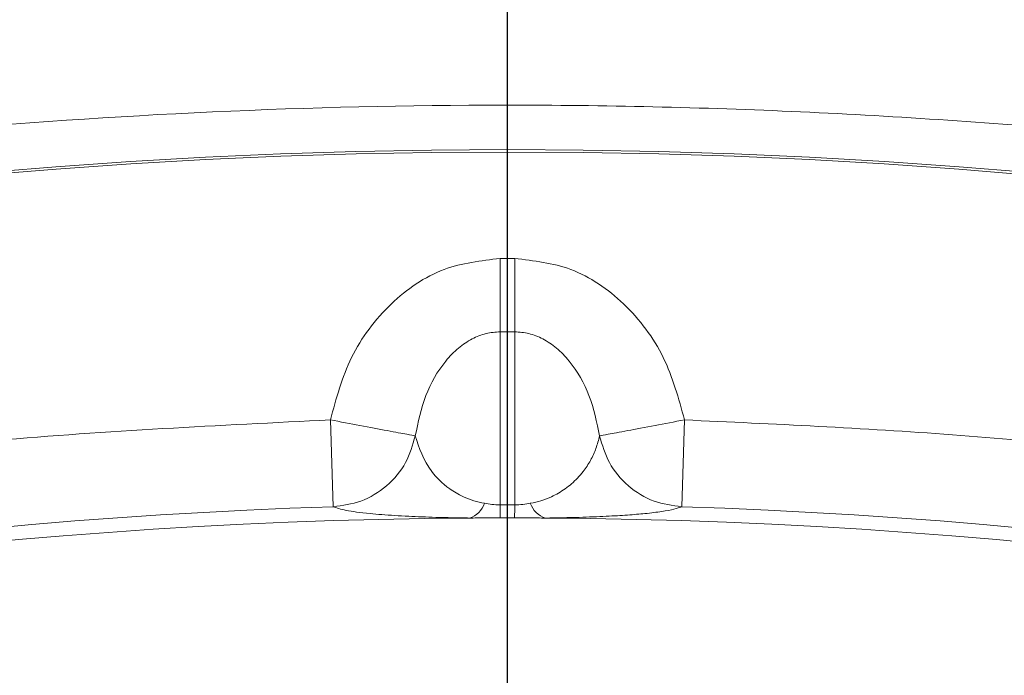
# Model space of a CAD drawing. Units: inches. Extents: x 0.3 to 10.6, y 0.4 to 8.2.
# Drawn here: x 8.3 to 8.4, y 7.8 to 7.9 of the extents above; entities that cross this region are included whole.
import ezdxf

# ---------------------------------------------------------------- set-up
doc = ezdxf.new("R2010")
doc.units = ezdxf.units.IN
doc.header["$MEASUREMENT"] = 0
doc.layers.add('FORMAT', color=7, linetype='Continuous')
doc.layers.add('SLD-0', color=179, linetype='Continuous')

# ---------------------------------------------------------------- blocks, each defined once
blk = doc.blocks.new('SW_CENTERMARKSYMBOL_1')
at = {"layer": 'FORMAT', "color": 0}
blk.add_line((0, 0.009842519685039379), (0, 0.8732537457928434), dxfattribs=at)

msp = doc.modelspace()

# ---------------------------------------------------------------- linework, layer by layer
at = {"color": 7, "linetype": 'Continuous', "lineweight": 15}
for p, q in [((8.336370650957424, 7.833013312100852), (8.336370650957424, 7.824714840096349)), ((8.336370650957424, 7.833013312100852), (8.338017675090938, 7.833013312100852)), ((8.338017675090938, 7.824714840096384), (8.338017675090938, 7.833013312100852)), ((8.338017675090938, 7.824714840096384), (8.336370650957424, 7.824714840096384)), ((8.336370650957424, 7.805132988359192), (8.336370650957424, 7.824714840096384)), ((8.338017675090938, 7.824714840096384), (8.338017675090938, 7.805132988359192)), ((8.317157449122947, 7.814746829917899), (8.317468062138781, 7.804922708222757)), ((8.35692026390958, 7.804922708222757), (8.357230876925415, 7.814746829917899)), ((8.336370650957424, 7.805132988359192), (8.338017675090938, 7.805132988359192))]:
    msp.add_line(p, q, dxfattribs=at)
for radius in [0.6643128227721729, 0.6640379398599174]:
    msp.add_circle((8.337194163024181, 7.181022208921291), radius, dxfattribs=at)
for centre, radius, start, end in [((8.337194163024181, 7.181022208921291), 0.6242122652469746, 91.81093931117287, 148.1890606888265), ((8.33203140908392, 7.806236148335056), 0.002734474675733611, 288.6483155414447, 340.2088782576649), ((8.471763173188279, 7.805565395370714), 0.13539321272448, 180.1829865649148, 180.8065745945853), ((8.202625152902556, 7.805565395370348), 0.1353932126820063, 359.1934254053185, 359.8170134351847), ((8.342356916964457, 7.806236148335063), 0.00273447467573478, 199.7911217424243, 251.3516844588395), ((8.337194163024181, 7.181022208921291), 0.6242122652469745, 31.81093931117281, 88.18906068882728), ((8.337194163024181, 7.181022208921291), 0.6226377952755915, 90.39462456542508, 149.6053754345718), ((8.337194163024181, 7.181022208921291), 0.6226377952755914, 30.39462456542822, 89.60537543457265)]:
    msp.add_arc(centre, radius, start, end, dxfattribs=at)
for points, knots in [([(8.317157449122947, 7.814746829917899), (8.317814335468052, 7.817168234742022), (8.319135683175862, 7.822038967309195), (8.323667263487238, 7.828055165812288), (8.329646227849894, 7.832230018135876), (8.334203379575408, 7.832760857642402), (8.336370650957424, 7.833013312100852)], [0, 0, 0, 0, 0.2610185629463485, 0.5250471141850327, 0.7741238696377966, 1, 1, 1, 1]), ([(8.338017675090938, 7.833013312100852), (8.340184946472954, 7.832760857642402), (8.344742098198468, 7.832230018135876), (8.350721062561124, 7.828055165812288), (8.355252642872498, 7.822038967309195), (8.356573990580307, 7.817168234742022), (8.357230876925412, 7.814746829917899)], [0, 0, 0, 0, 0.2258761303622121, 0.4749528858149721, 0.7389814370536506, 1, 1, 1, 1]), ([(8.336370650957424, 7.824714840096384), (8.33583144097549, 7.824674754590522), (8.33472566239233, 7.824592549706776), (8.33310867101367, 7.823934874618675), (8.331554205221453, 7.822879627910169), (8.329587914611304, 7.820833750695402), (8.327706517352393, 7.817483260480182), (8.327083794636673, 7.814481895393188), (8.326764050040184, 7.81294080777196)], [0, 0, 0, 0, 0.09480157745731703, 0.1944132295671188, 0.3054945602764987, 0.4304264839842798, 0.7075455103029843, 1, 1, 1, 1]), ([(8.347624276008176, 7.81294080777196), (8.347304531450197, 7.814481895363815), (8.346681808809473, 7.817483260393602), (8.344800421776554, 7.820833731946999), (8.342834137643072, 7.822879612731501), (8.34127969058257, 7.823934855929247), (8.339662682500329, 7.824592544742704), (8.338556903618699, 7.824674752043808), (8.338017675090938, 7.824714840096384)], [0, 0, 0, 0, 0.2924544899978739, 0.5695735166016568, 0.6945015021074005, 0.8055867676297769, 0.9051951861174062, 1, 1, 1, 1]), ([(7.798390899188074, 7.515236822666432), (7.803845718004805, 7.523765995176568), (7.814752165428982, 7.540819351975195), (7.832715398057294, 7.565468065497666), (7.851898774502001, 7.589459864162936), (7.87240934132167, 7.612653594277913), (7.896052561196224, 7.636892958204961), (7.923072040030139, 7.661681026605473), (7.953832186215704, 7.686554900017231), (7.986165712713411, 7.709527121891671), (8.019966123352434, 7.730476595828766), (8.055009419998873, 7.749274120070828), (8.091070329222196, 7.765789314613302), (8.127992337473634, 7.779992487768226), (8.165436637869254, 7.791771391043769), (8.203337720977652, 7.801188282174967), (8.241260652456464, 7.808127025129993), (8.279239933595754, 7.812893149729177), (8.304518102157465, 7.814128927960387), (8.317157449122947, 7.814746829917901)], [0, 0, 0, 0, 0.04868110722776872, 0.0973337436803702, 0.1465961825782724, 0.1963683092116079, 0.2461714291898418, 0.3093811334127863, 0.3725924503793376, 0.4362988018364374, 0.5000067787070599, 0.5637131301633458, 0.6274211070473078, 0.690630811298136, 0.7538421282735359, 0.8160813443848954, 0.8783222199068185, 0.9391598455072907, 1, 1, 1, 1]), ([(8.326764050040184, 7.81294080777196), (8.326516188076685, 7.812987405335351), (8.32600314869073, 7.813083855734483), (8.323722117482182, 7.813512685131448), (8.320634354389732, 7.814093178541596), (8.318290043469043, 7.814533904400432), (8.317157449122947, 7.814746829917899)], [0, 0, 0, 0, 0.241562314985913, 0.5000000000000032, 0.7584376850140914, 1, 1, 1, 1]), ([(8.357230876925412, 7.814746829917899), (8.356098282579314, 7.814533904400432), (8.353753971658627, 7.814093178541596), (8.350666208566178, 7.813512685131447), (8.34838517735763, 7.813083855734483), (8.347872137971677, 7.812987405335351), (8.347624276008176, 7.81294080777196)], [0, 0, 0, 0, 0.2415623149859129, 0.5000000000000008, 0.758437685014089, 1, 1, 1, 1]), ([(8.357230876925412, 7.814746829917899), (8.367344766401278, 7.814287404504634), (8.387566630321087, 7.813368822369585), (8.41789465871415, 7.810136563340867), (8.448263854059428, 7.805519171342453), (8.478605496956853, 7.799353364487363), (8.511419011825003, 7.790997417414541), (8.546395848191041, 7.779991896547731), (8.583317327549087, 7.765789765231629), (8.619378618526705, 7.749274220826861), (8.65442160047291, 7.730476943522311), (8.688222382317482, 7.709527320515383), (8.720555414950567, 7.686555254316396), (8.751316727840708, 7.661681443789591), (8.78023970749923, 7.63514318006428), (8.80734551599775, 7.607028324825605), (8.832316109404061, 7.57765547426207), (8.8554333349607, 7.547147514272677), (8.869142634582508, 7.52587386725217), (8.875997426860293, 7.515236822666424)], [0, 0, 0, 0, 0.04868110722999014, 0.0973337436818538, 0.1465961825678362, 0.196368309195958, 0.246171429189766, 0.3093811333926321, 0.3725924503793294, 0.4362988018390474, 0.5000067787070758, 0.563713130171616, 0.6274211070473255, 0.6906308112928242, 0.753842128273503, 0.8160813443474508, 0.8783222199067166, 0.9391598454792822, 1, 1, 1, 1]), ([(8.326764050040184, 7.81294080777196), (8.326462091776705, 7.811904297665384), (8.325840152674113, 7.809769412671399), (8.323621013841592, 7.807166859584365), (8.32072532939245, 7.805357707031943), (8.31853263792363, 7.805064879301344), (8.317468062138781, 7.804922708222757)], [0, 0, 0, 0, 0.2427554902246809, 0.4999999999999977, 0.7572445097753243, 1, 1, 1, 1]), ([(8.326764050040184, 7.81294080777196), (8.327201470128166, 7.811579847492906), (8.327857732899503, 7.809537994388883), (8.33009014389906, 7.807253436306937), (8.331889947358892, 7.806173250364751), (8.333242246000985, 7.805612592903089), (8.334184365185168, 7.805403494151593), (8.33460436721867, 7.805310276751603)], [0, 0, 0, 0, 0.4997751747719882, 0.749814309520304, 0.8747693865899647, 0.9441714878840619, 1, 1, 1, 1]), ([(8.339783958829706, 7.805310276751605), (8.34020405800854, 7.805403456255851), (8.341146417935597, 7.805612475066761), (8.342136669485278, 7.806024535171308), (8.34302059876166, 7.806481725522993), (8.343774774875035, 7.806972304184931), (8.344492349910917, 7.807539819156533), (8.34516575227982, 7.808186253140666), (8.345920649184981, 7.80906772705074), (8.346642468937423, 7.810186314960323), (8.34726447436013, 7.811536733646518), (8.347502657951921, 7.812466210818603), (8.347624276008176, 7.81294080777196)], [0, 0, 0, 0, 0.05578713860514864, 0.1251408393907565, 0.1833814194949835, 0.2500916275671889, 0.3239427949111657, 0.4072017033316691, 0.4999817177656724, 0.6596947027117246, 0.8262379516626701, 1, 1, 1, 1]), ([(8.35692026390958, 7.804922708222757), (8.35585568812473, 7.805064879301343), (8.35366299665591, 7.805357707031943), (8.350767312206768, 7.807166859584365), (8.348548173374247, 7.809769412671399), (8.347926234271656, 7.811904297665384), (8.347624276008176, 7.81294080777196)], [0, 0, 0, 0, 0.242755490224677, 0.5000000000000028, 0.7572445097753208, 1, 1, 1, 1]), ([(8.332905780374794, 7.803645236025093), (8.332249732200816, 7.803654808539745), (8.330892773418059, 7.803674608164749), (8.329108513437909, 7.803720719477019), (8.327464181622052, 7.803776507019233), (8.32589967495737, 7.803845014311835), (8.324372495878897, 7.803929458543), (8.322916030850035, 7.804031716677367), (8.320829189841534, 7.804217428793979), (8.318707239454488, 7.804504714829259), (8.317880904099091, 7.804783450337883), (8.317468062138781, 7.804922708222757)], [0, 0, 0, 0, 0.06056170534539669, 0.1252647918658897, 0.1857897990563022, 0.2505490818085215, 0.3285112466125045, 0.4116701482451607, 0.5006810342260377, 0.7505373341422648, 1, 1, 1, 1]), ([(8.33460436721867, 7.805310276751603), (8.334876241167592, 7.805262733532228), (8.33542098444351, 7.805167473029434), (8.33605371007173, 7.805144497243384), (8.336370650957424, 7.805132988359192)], [0, 0, 0, 0, 0.4990863787421957, 1, 1, 1, 1]), ([(8.338017675090938, 7.805132988359192), (8.338333734878232, 7.805144432175838), (8.338966470259223, 7.8051673421061), (8.339511285893222, 7.805262600966373), (8.339783958829706, 7.805310276751605)], [0, 0, 0, 0, 0.4995133776135957, 1, 1, 1, 1]), ([(8.35692026390958, 7.804922708222757), (8.356662079763664, 7.80482795346352), (8.356146269639996, 7.80463864879531), (8.354759159730632, 7.804380098132313), (8.352989080136885, 7.804161089271789), (8.350871634118121, 7.803982047207209), (8.348844240887711, 7.803860340795288), (8.3469268404069, 7.80377705584185), (8.344784213475709, 7.803701728887161), (8.34281207474582, 7.803667984801467), (8.341482545673593, 7.803645236025093)], [0, 0, 0, 0, 0.1684795237352411, 0.3365948116781394, 0.4998136747574906, 0.6263105748228494, 0.7496332351617954, 0.8143104969212958, 0.8748163153998262, 1, 1, 1, 1]), ([(8.336383375861075, 7.803659476300804), (8.336085534307625, 7.803658957022744), (8.335489851202075, 7.80365791846663), (8.334330647557548, 7.803653953955002), (8.333469295677205, 7.803648683846033), (8.332905780374796, 7.803645236025094)], [0, 0, 0, 0, 0.2569354247867396, 0.5138708484103774, 1, 1, 1, 1]), ([(8.338004950187289, 7.803659476300804), (8.337867683408902, 7.803659627433181), (8.337593149852133, 7.803659929697937), (8.337052624882677, 7.80366010476992), (8.336649366963728, 7.803659726084049), (8.336383375861073, 7.803659476300804)], [0, 0, 0, 0, 0.2539510356203882, 0.5079020712408582, 1, 1, 1, 1]), ([(8.341482545673593, 7.803645236025093), (8.341184474882224, 7.803647159218452), (8.340588333299184, 7.803651005605173), (8.339429136006164, 7.803656524059334), (8.3385680048466, 7.803658309126343), (8.338004950187289, 7.803659476300804)], [0, 0, 0, 0, 0.2571381387156539, 0.5142762776900601, 1, 1, 1, 1])]:
    msp.add_open_spline(points, degree=3, knots=knots, dxfattribs=at)
at = {"layer": 'SLD-0', "linetype": 'Continuous', "lineweight": 15}
for points, knots in [([(9.862679327088902, 7.306022208921291), (9.861185017261834, 7.311007169776739), (9.856980112380445, 7.32503457283258), (9.8482850295435, 7.347489115285454), (9.837292382458648, 7.372315243638001), (9.825451622345911, 7.395476897243246), (9.811690037156005, 7.419630847904897), (9.795113393688327, 7.445500423300298), (9.775440757511642, 7.472776843558247), (9.75609238861046, 7.496894553653812), (9.737539788502673, 7.518124173233251), (9.716737590682078, 7.540343585829884), (9.691474504787658, 7.565165011395746), (9.66136129992405, 7.592078313858942), (9.63010325704659, 7.617658975164412), (9.594078334494979, 7.644812505266826), (9.553007713192823, 7.673067344888467), (9.506676039069047, 7.70192276602503), (9.46428229231501, 7.725948102589236), (9.426346487434238, 7.745889411251517), (9.38941069900857, 7.764161541892078), (9.348159619900942, 7.783172573406397), (9.302496355361507, 7.80260611683258), (9.256172545532989, 7.820840568477662), (9.209249169945025, 7.837932682970098), (9.161767775137015, 7.853905958769926), (9.105747128975699, 7.871293242164865), (9.041006419098085, 7.889396188754838), (8.967305381912604, 7.907458064271061), (8.903941245556375, 7.920929769730226), (8.851199641974544, 7.930875546709886), (8.803272355936086, 7.939117593059671), (8.74910405612346, 7.947378170695625), (8.68866134626447, 7.95525144615705), (8.625700161866119, 7.962086920926286), (8.5602327158873, 7.967737754367166), (8.492279933887612, 7.972036312652502), (8.423693035612756, 7.974807799372043), (8.354505982148206, 7.976016000739321), (8.284755344632645, 7.975619117863313), (8.216131586860065, 7.973646413219372), (8.148669315830995, 7.970173556337197), (8.082399612657385, 7.965256908941582), (8.022289302743514, 7.959411043991414), (7.968330474288187, 7.95306947348494), (7.912450438974414, 7.945536470966263), (7.848659876727472, 7.93555440423474), (7.777118807244822, 7.922379082716911), (7.705788155042854, 7.907132068786821), (7.634811751562979, 7.889741425803115), (7.572023097031457, 7.872266546199885), (7.517421082176025, 7.855445684429395), (7.470844114247399, 7.839912633179908), (7.42846141424455, 7.824632280216873), (7.390205655632985, 7.809876203062848), (7.349320149477927, 7.793161524244044), (7.302293511019606, 7.772439262442817), (7.24984867960009, 7.747047535936757), (7.198713186327317, 7.719821475001226), (7.154194127968406, 7.693727435431258), (7.115756380876121, 7.669190433770831), (7.083115072750825, 7.646757385629496), (7.054187028785088, 7.625287746226438), (7.028808514934482, 7.605091891895599), (7.004246661707636, 7.584343189378557), (6.978004274421538, 7.560485109497133), (6.950547928351549, 7.533117018050398), (6.926588675976877, 7.506731102761824), (6.905911474669083, 7.481659266554439), (6.887392654849886, 7.45709160106052), (6.869338933225211, 7.430427883689489), (6.852129193784048, 7.40153368981999), (6.83664393919702, 7.371640655762196), (6.823355836676776, 7.3407899948514), (6.815086554966504, 7.318818687154628), (6.811810411452585, 7.307040836784764), (6.811527068485642, 7.306022208921291)], [0, 0, 0, 0, 0.00443752457387861, 0.01248694775606036, 0.02051286760285988, 0.02758733288808963, 0.03466204097899404, 0.04421517548652263, 0.05377627536576329, 0.06333167420004834, 0.07057443573346453, 0.07781736323925187, 0.08928639110721384, 0.1007670744728185, 0.1122510762733244, 0.1237246336387241, 0.1392331313119542, 0.1547506725104892, 0.1702623898417368, 0.1807808505482214, 0.1912994018442443, 0.2054044725026179, 0.2195128964235382, 0.2336189314767769, 0.2478584704852242, 0.2621003310063809, 0.2763403367161711, 0.2978812732692148, 0.3194226027494912, 0.3410477038967495, 0.3531216075832696, 0.3651955409317049, 0.382521905307927, 0.3998503930263091, 0.4171769595193476, 0.4365313587353331, 0.4558883362776925, 0.4752428243153277, 0.4950699601334948, 0.5148997597489158, 0.5347269191432479, 0.5536162143267171, 0.572507876455539, 0.5913970147482475, 0.6051197461084369, 0.6188424679173363, 0.6394845596845341, 0.6601804667518982, 0.680876117738473, 0.7016859529312945, 0.7224954568184968, 0.7364520415305766, 0.7504103676603235, 0.7643665384255259, 0.7748725586976463, 0.7853785115300521, 0.8020357760848932, 0.8186924688503842, 0.8350624990377283, 0.851431784882721, 0.8626887265020726, 0.8739485831122435, 0.8852043614929156, 0.8934055437425495, 0.9016066320036797, 0.9126226718483225, 0.923643862168943, 0.9346574532764553, 0.9430053186039807, 0.9513528245717601, 0.9608878477161902, 0.9704530710085533, 0.9800218070717325, 0.9895741300860112, 0.9990983005164924, 1, 1, 1, 1]), ([(6.819012688296466, 7.306022208921291), (6.819976787186841, 7.309308628946632), (6.823735127458919, 7.322120058205096), (6.832185518099235, 7.343864078763764), (6.844258023437586, 7.371130609988906), (6.858024814078503, 7.397605346220684), (6.87282322365088, 7.422657145972171), (6.888462800278251, 7.446309676775855), (6.905732201852315, 7.470018099013783), (6.925164915341193, 7.494230285218758), (6.946847244836397, 7.518785468074854), (6.969583214081354, 7.542372185873324), (6.996047924181052, 7.567683465538128), (7.026517909844839, 7.594356147994123), (7.061224600952428, 7.621988538619829), (7.092943346481791, 7.645075898592712), (7.121149718467337, 7.664211500732524), (7.153723445577088, 7.685143017176126), (7.195414358138316, 7.709926138050857), (7.246892726141451, 7.737660728971911), (7.299603535473771, 7.76345328603817), (7.353578650345269, 7.787463043160098), (7.408503737943503, 7.809708896174882), (7.464347276590451, 7.830301012089341), (7.514406380090784, 7.847099814323427), (7.558422919194977, 7.860740112960767), (7.601310566193178, 7.873195742049917), (7.64963977684619, 7.886150156781055), (7.703477740732844, 7.899236428719995), (7.75864511676118, 7.911327477493448), (7.815123821796555, 7.922372585769053), (7.872890878665892, 7.932334312536253), (7.931097005262318, 7.941097331213832), (7.98971297241896, 7.948680277070828), (8.048715603191654, 7.955063256750034), (8.116670385805376, 7.960999778959065), (8.193607241287218, 7.965785734695803), (8.278240426444107, 7.968588508503636), (8.358904827606588, 7.969030874857852), (8.438654539458632, 7.967390648398472), (8.518711392140078, 7.9636398349544), (8.59570171945611, 7.957872162366426), (8.66649571434768, 7.950771111792934), (8.731100916753038, 7.942805475146756), (8.795779249642585, 7.933302853742323), (8.860486656029563, 7.922205749239192), (8.925167187280552, 7.909429391225729), (8.985686355994655, 7.89581352589242), (9.042063483614786, 7.881649053698744), (9.094338879552877, 7.86721728245573), (9.145946548454006, 7.851615749182799), (9.196845535704806, 7.834830482253162), (9.247089162187564, 7.81678988693479), (9.296975363146842, 7.797315516730938), (9.346419278759312, 7.776309062500085), (9.39535833873389, 7.753631724152878), (9.443619755840718, 7.729203898563578), (9.491231604117766, 7.702837308534932), (9.53789219096604, 7.674473738126764), (9.575848726274883, 7.648997463869728), (9.605482270406917, 7.627474533752628), (9.626674074775103, 7.611219353309606), (9.646773402946046, 7.594943404028474), (9.66796422165951, 7.576838150233312), (9.690672057798693, 7.556127053017121), (9.714561872436521, 7.532517736622943), (9.735560785710684, 7.509899093260251), (9.753843137947877, 7.488521835398615), (9.769585566679437, 7.46866398484979), (9.784503813573941, 7.448259618635051), (9.80020730097902, 7.424836475529361), (9.816216655601732, 7.398049381631411), (9.831913881697584, 7.367661572143068), (9.844283985067028, 7.338669405496286), (9.851990469210499, 7.318034277710646), (9.854934006158102, 7.307835938130635), (9.855457501075955, 7.306022208921291)], [0, 0, 0, 0, 0.002939072980366373, 0.01145736859046807, 0.01999110898141626, 0.02852809245120926, 0.03705081814977609, 0.04495326220819457, 0.05285602749054606, 0.06221760194579033, 0.07158870662978349, 0.08096224057554123, 0.09032713087534329, 0.1030118242425284, 0.1157041598987087, 0.1283911786336189, 0.1366734135732314, 0.144955745213031, 0.1616204661984054, 0.1782860717986777, 0.1951302326942548, 0.2119750023769925, 0.2289785302718335, 0.2459824629599043, 0.2630517627589928, 0.2742917114762281, 0.285531699940233, 0.3013807299441426, 0.3172320369898131, 0.3330813924648784, 0.3498500219303686, 0.3666208634873983, 0.3833898980862651, 0.4003668744970418, 0.4173457218916169, 0.4343227852616959, 0.4589098990901926, 0.4834971520961011, 0.5069924200010892, 0.5281354569437672, 0.5519530013670142, 0.575770501909739, 0.5943913766778398, 0.6130145755181516, 0.6316351859502568, 0.650494753928865, 0.6693571449896036, 0.6882161034588173, 0.7037293376511763, 0.7192445547867043, 0.7347573768426171, 0.7499986245173315, 0.7652396877289863, 0.780570952661217, 0.7959559642307178, 0.811340576611739, 0.8268565177827975, 0.842371942825955, 0.8580412136228537, 0.8737095003509456, 0.8815912787349637, 0.8894729644859904, 0.8966298266811299, 0.9037866114700379, 0.9133924813488472, 0.9230018283290328, 0.9326062868571179, 0.9398729431210099, 0.9471394198699278, 0.9543506264256404, 0.9615616011276109, 0.97133601391809, 0.9811194030443192, 0.9908904161785964, 0.9983799011464338, 1, 1, 1, 1]), ([(9.849038281239404, 7.306022208921291), (9.849001778322114, 7.306148483397028), (9.846879483475718, 7.313490134119152), (9.840742638071248, 7.330315940184438), (9.830216490138847, 7.35628162292359), (9.81668682944171, 7.383923723028402), (9.80277625203973, 7.408645659908597), (9.788936189723678, 7.430600821514247), (9.776557588311924, 7.448596072233743), (9.763344374366975, 7.466476198929589), (9.749292546824233, 7.484214006255669), (9.731371537781808, 7.505208665965469), (9.710656145264814, 7.527572749772458), (9.68695653565127, 7.551042059156492), (9.664324975149846, 7.571721758600516), (9.643085870236716, 7.589891749707381), (9.623132336925025, 7.60605626694237), (9.602425049316215, 7.621953767817046), (9.573749603259861, 7.642833668890664), (9.536910478460822, 7.667666030767834), (9.491174147496245, 7.695637506502225), (9.444131679822313, 7.721862218257289), (9.395730020884514, 7.746516183386888), (9.346295694710305, 7.769543124078483), (9.295886991886617, 7.791029187558831), (9.250456572470924, 7.808783752788882), (9.210280686223445, 7.823401573140765), (9.163947157635098, 7.839301776649043), (9.105461964124816, 7.857656822258822), (9.034459686140972, 7.877368716374984), (8.962779594591687, 7.894859649476683), (8.89051670370273, 7.910198560083897), (8.821543822711474, 7.922768710155826), (8.75599894985378, 7.933002720210115), (8.693970956557253, 7.941259391529393), (8.631249956980726, 7.948200420907435), (8.567865730429366, 7.953820440576635), (8.50384659010974, 7.958096610591256), (8.435083270693564, 7.961200630615025), (8.364377409063094, 7.962708357919884), (8.291738945998373, 7.962454602761873), (8.22187674353311, 7.960607396359776), (8.151994490552298, 7.95711505164495), (8.082161517175033, 7.951947345782086), (8.012423727996545, 7.945083173968984), (7.946501267487474, 7.936950960549582), (7.884398650032752, 7.927850521651241), (7.826107099023997, 7.918028248427586), (7.767704384011677, 7.906834341177801), (7.709236174498539, 7.894192577215383), (7.650754521778962, 7.880030929434218), (7.588521215589502, 7.863267440115358), (7.527534269740144, 7.844900635575369), (7.467829381266057, 7.824890002297276), (7.413415948235996, 7.804895039337986), (7.359437080447951, 7.783151254812463), (7.306044009490412, 7.759557336127718), (7.25910022871735, 7.736745897295457), (7.218560572958958, 7.715381089965871), (7.184173973012561, 7.696019436999871), (7.153146296513722, 7.677325025421203), (7.125379206119735, 7.659529164253675), (7.097014889376181, 7.640304523554628), (7.06563541765204, 7.617480751166313), (7.031710012368548, 7.590534238230696), (7.001632785900508, 7.56431648971885), (6.975214982337123, 7.539172779303492), (6.95222976021761, 7.515418017961294), (6.930321930444577, 7.490670125240452), (6.912091327784859, 7.46797659393942), (6.897179339361826, 7.447711754378031), (6.883791356103749, 7.428122354417235), (6.869928196490862, 7.405846586404844), (6.856050943706517, 7.380688810532722), (6.844541035604423, 7.356848641843297), (6.835283953722398, 7.334508667777598), (6.829130195025011, 7.318273992068524), (6.826300869379797, 7.308642791485447), (6.825531029587736, 7.306022208921291)], [0, 0, 0, 0, 0.0001134553237397884, 0.006596339874675264, 0.01543948496768725, 0.02429217371501491, 0.03313768560714952, 0.03991233876927004, 0.04668720872827876, 0.05198531808566211, 0.0590998979946434, 0.06621464429612947, 0.07580626308261941, 0.08540279305732605, 0.09499583556746848, 0.1022606929237319, 0.1095256330193481, 0.1171584403825189, 0.1247913303095447, 0.1401403624496205, 0.1554903159571301, 0.1710529935661093, 0.1866162131653314, 0.2023653154136017, 0.2181148561874036, 0.2339060774070324, 0.24446031803063, 0.2550146063479841, 0.2761860327745764, 0.2973579273389428, 0.318607210547098, 0.3398616224246324, 0.3611118685135405, 0.37911331191693, 0.3971171257325452, 0.4151188099278375, 0.4335769270316599, 0.4520372557052852, 0.4704954556141958, 0.4929858337868442, 0.5130732685940597, 0.5331880672705974, 0.5533028024708079, 0.5734614956203316, 0.5936231071813783, 0.6137816204238362, 0.6307875745711188, 0.6477953828614608, 0.6648009346473107, 0.6821107896647962, 0.6994231468606503, 0.7167325394496673, 0.7377360493965442, 0.7543882818709904, 0.7710773005835556, 0.7877659507434295, 0.8046095139066531, 0.8214524774742146, 0.8328045265996527, 0.8441585967679778, 0.8555099995284569, 0.8640663614935069, 0.8726226129364171, 0.8850829908747128, 0.8975484079079564, 0.910006631610599, 0.9195088651391133, 0.9290201271446245, 0.9385287879177743, 0.948027470763091, 0.9541346322646708, 0.9602416773024004, 0.968503585639276, 0.9767706914275228, 0.9850308373249148, 0.9913369232796224, 0.9976428371925659, 1, 1, 1, 1]), ([(6.826219596747351, 7.306022208921291), (6.826820143688751, 7.308118942133613), (6.830375603083385, 7.320532376095016), (6.837856504734884, 7.339464292431002), (6.848062662548018, 7.362856759464985), (6.859718312637904, 7.386318224145506), (6.874590509883881, 7.412626000505668), (6.893260134453937, 7.441343469231623), (6.9135485927267, 7.468984815947657), (6.935253054171011, 7.495508057671153), (6.956686833602412, 7.519231683610013), (6.977461060282918, 7.540416452313882), (6.999587469545835, 7.561499949891019), (7.024864103414231, 7.583839077142581), (7.053462204619983, 7.607148051457776), (7.083136546718831, 7.629553432966528), (7.113807942083986, 7.651078003638344), (7.145412131410732, 7.671740548708629), (7.183321931170266, 7.694894661010663), (7.227860149897701, 7.719928207204193), (7.279375536768188, 7.746203332632486), (7.331085909916442, 7.770190330539624), (7.382847937713913, 7.792119775711255), (7.434450736250945, 7.812148792098896), (7.486750970831506, 7.83074063198837), (7.53964182636387, 7.847945271847718), (7.593165807911545, 7.863837417390891), (7.647165204677663, 7.878429197698478), (7.701622821502879, 7.891758845235444), (7.764535134094642, 7.905630233232915), (7.836080079772107, 7.919363873347176), (7.916298967462336, 7.932231949094351), (7.997005179907795, 7.942752283295683), (8.078064484599356, 7.950990249017591), (8.159404639006796, 7.956970404184379), (8.241181976384757, 7.960728529245931), (8.32333597465139, 7.96224737959522), (8.405804488197198, 7.961489412006795), (8.489305054337855, 7.95841255031491), (8.573764565333422, 7.952912493469486), (8.659170258755536, 7.944846340575658), (8.74309982983161, 7.934391552601737), (8.816513480003433, 7.922990140395187), (8.879426359284798, 7.911559722903404), (8.933188419771662, 7.9006049805384), (8.986871960713732, 7.888427655182132), (9.040439256435548, 7.874983341303857), (9.093845399446291, 7.860219443738218), (9.1470685948453, 7.844072626351356), (9.200054139749598, 7.826482073393212), (9.252727423620925, 7.807355886812272), (9.300538945398346, 7.788381269471856), (9.34357645864136, 7.769915619630901), (9.38244462066717, 7.752069020925237), (9.421324951057041, 7.732918770624386), (9.46012795703803, 7.712363131928158), (9.498418853893524, 7.690513564146501), (9.536072097462794, 7.667312082267358), (9.573108165590662, 7.642575567713441), (9.60926633294057, 7.616283845865497), (9.644428600518866, 7.588280207449841), (9.673508829632544, 7.562749646419451), (9.69696592087456, 7.540358369491308), (9.717390464691075, 7.519558548999799), (9.739018297981687, 7.495677024879955), (9.761352411021596, 7.468375703384744), (9.780522445549781, 7.442148804439181), (9.796767525473552, 7.417307348409071), (9.810456341193849, 7.394024922763331), (9.823008805820935, 7.369948625954731), (9.834206219446239, 7.345067690943649), (9.842672195178762, 7.323738689083087), (9.846756122709927, 7.310530959854566), (9.848150261834752, 7.306022208921291)], [0, 0, 0, 0, 0.001883454844295044, 0.01115074735857478, 0.01754007174621448, 0.02392959083144649, 0.03376568127951416, 0.0436235199897964, 0.05349495055813248, 0.06336449666594232, 0.07321042885222313, 0.08109775542701103, 0.08898526603882274, 0.09960203407740006, 0.1102234547880835, 0.1208415761545396, 0.1317088481764218, 0.1425793258388172, 0.1534474713329896, 0.1700690232380713, 0.1866913136248933, 0.2033804792743142, 0.2192899354437183, 0.2352350818557412, 0.251180497954087, 0.2672229339572532, 0.2832655441520641, 0.2993969363553579, 0.3155284428897583, 0.331682765603191, 0.3550328573661285, 0.3784366076367967, 0.4018406191265179, 0.4253161119078515, 0.4487962666487394, 0.4722720607401769, 0.4960102966049749, 0.5197530789469144, 0.5434913205542463, 0.568166856919131, 0.5928422729084368, 0.6175710087146589, 0.641203270578717, 0.6569970930757518, 0.672792623472105, 0.6885861490496504, 0.7045357407907333, 0.7204874742623081, 0.736436613781011, 0.7525666088121531, 0.7686994615537882, 0.7848285211616175, 0.7969856670688078, 0.8091426626040713, 0.8217630426843486, 0.834412469189572, 0.8470616203227616, 0.8598322611527813, 0.8726024535373034, 0.8855177744779247, 0.8984323660766784, 0.9114120262372051, 0.918923843150314, 0.9264355086244557, 0.9365846199775112, 0.9467394713541861, 0.9568859721057291, 0.9646259421855624, 0.9723655666392064, 0.9802036220216975, 0.9880624135747134, 0.9959248404472236, 1, 1, 1, 1]), ([(9.841605380203228, 7.306022208921291), (9.840417036217534, 7.309853135126207), (9.836567235229323, 7.322263938451694), (9.828425594530623, 7.34269774143354), (9.817383525529442, 7.367247180720054), (9.803566312730876, 7.393742678835158), (9.78665849848226, 7.421925551570654), (9.766304441526561, 7.451462974346112), (9.744272859710295, 7.479777326213982), (9.721347278397177, 7.506195521526192), (9.697817827722414, 7.530840563163932), (9.67404977255756, 7.55372434985718), (9.64956052810611, 7.575537595555762), (9.623439803991674, 7.597173217624986), (9.595515374656976, 7.618674466296993), (9.565780003187257, 7.639951155330809), (9.530071743603704, 7.663777697418339), (9.488045716301185, 7.68955095119757), (9.44583075762071, 7.713045517743209), (9.409444865244486, 7.731844173776096), (9.377108824331053, 7.747642845414425), (9.336013295676457, 7.76653151769827), (9.285847457806938, 7.78776485698946), (9.230563188663071, 7.808986360206871), (9.176665097185069, 7.827857582881835), (9.12429307200653, 7.844637441459812), (9.071297008444445, 7.860144266785173), (9.017723808869812, 7.874415463058521), (8.96361053823224, 7.88746772766275), (8.90908024125196, 7.899307988298805), (8.854168085369487, 7.909963038455499), (8.79890590695692, 7.919459589132555), (8.735215967054042, 7.929046462266173), (8.663034689044656, 7.938101472107789), (8.586755875686832, 7.945483861167825), (8.514750786122322, 7.950618130635817), (8.44708851326583, 7.953889165710663), (8.376899893389222, 7.955683659961488), (8.304215104956485, 7.955796808532576), (8.22908108457528, 7.954013705098649), (8.155856268467858, 7.950423974156029), (8.084580127483742, 7.945187845433825), (8.01528264863363, 7.938434553973644), (7.944644621286206, 7.929814909892622), (7.872733147750863, 7.919163356824085), (7.809941216577111, 7.908086747889302), (7.758153622686786, 7.897736612612501), (7.717240439261881, 7.888840949731387), (7.667921458701578, 7.877239463469166), (7.609907453444648, 7.862169535963067), (7.547808037154252, 7.844005716757725), (7.490550811563653, 7.825446096532223), (7.437996243687572, 7.806813585642701), (7.385929499098476, 7.786646592157339), (7.338919687755658, 7.76674188034374), (7.296929786632525, 7.74751479415823), (7.258333416112237, 7.72860189159667), (7.218833056513049, 7.707788846706542), (7.178601411789205, 7.684856111170792), (7.141641692669904, 7.662002205020212), (7.10787827162862, 7.639462594605737), (7.077214257647342, 7.617459319592724), (7.047216377921178, 7.594235767220511), (7.018003238883978, 7.569723173910352), (6.989727533509488, 7.5438446959383), (6.961847219814166, 7.515824073740951), (6.937735399829955, 7.488865693907489), (6.917157972675606, 7.463324022880267), (6.900430099780546, 7.440571385698195), (6.886045745844767, 7.418940085637575), (6.873804130496235, 7.398640765492686), (6.863567819283967, 7.38001069714343), (6.854174754023357, 7.361143879029353), (6.844725872764452, 7.339733088897273), (6.837416502189265, 7.321379975306446), (6.833717485943819, 7.309162597137331), (6.832766680716434, 7.306022208921291)], [0, 0, 0, 0, 0.003483326880062488, 0.01128470832232444, 0.01908252468625344, 0.02685975709568981, 0.03722505629938679, 0.04760913842110354, 0.05799845107039563, 0.0683708950736912, 0.07797793147224492, 0.08758539676542175, 0.0970212593213768, 0.1064573962656743, 0.11704013662586, 0.1276264438858987, 0.1382101977029937, 0.1543211996156452, 0.1704330701554502, 0.180162498845166, 0.1898919998241406, 0.2016905135163577, 0.2194439512705308, 0.237197907953922, 0.2531175338499008, 0.2690401944673847, 0.2849604578285685, 0.3010749454639894, 0.3171917913560684, 0.3333066258443038, 0.3495393557349091, 0.3657740415236722, 0.3820070511816241, 0.4054797968451868, 0.4289527116915113, 0.448563383261595, 0.4681766404691087, 0.4877873703164989, 0.5095437443524657, 0.5313035981538845, 0.5530599783633802, 0.5732160738363276, 0.5933749587570502, 0.6135307926505541, 0.635020979360246, 0.6565109444872682, 0.6689058069166323, 0.6808911538622677, 0.6928764746033315, 0.7129115118891427, 0.7329462316976002, 0.7490664817360002, 0.7651865116994897, 0.7813725872322742, 0.7975583000441765, 0.809520489632665, 0.8214825085095022, 0.8348871037427472, 0.8482950284741259, 0.8616982644799073, 0.8726228478480571, 0.8835502394515805, 0.8944736651770024, 0.9055669292872051, 0.9166647682106807, 0.9277558715048639, 0.9398880435524296, 0.94806081807269, 0.956237255877996, 0.964408762236292, 0.9706154247590826, 0.9768219299147364, 0.9828680896372378, 0.9889140882483082, 0.9971504469987603, 1, 1, 1, 1]), ([(9.80256236485419, 7.021127507656568), (9.805656793480681, 7.028425340200288), (9.811713535863845, 7.042709428478938), (9.819168650252813, 7.064260563060781), (9.825269104241704, 7.085255722298143), (9.8305157437493, 7.107854288802019), (9.834570489771552, 7.13195218165463), (9.837051758256173, 7.157403561947234), (9.83782823270251, 7.183346100357324), (9.836752141327265, 7.209635713548732), (9.833719408754103, 7.236073679619065), (9.82911819800338, 7.260980622552486), (9.823250166234788, 7.284349222539278), (9.816147418345427, 7.306977833928809), (9.807963949570118, 7.328717793726504), (9.798892257483676, 7.349411377614114), (9.789585684100716, 7.368186891743508), (9.78033666115573, 7.385056791521049), (9.77145210123465, 7.399962547644877), (9.763159998336373, 7.412947642435887), (9.7556517252427, 7.42405714866748), (9.748787628694089, 7.433751368390414), (9.738728587490579, 7.447401649471599), (9.724426949657213, 7.465532502461526), (9.704871955457302, 7.488130859289799), (9.683488382660823, 7.51075959207706), (9.660234443886571, 7.5333744666305), (9.635068741033107, 7.555928839023596), (9.607951201190424, 7.578373065025984), (9.57760542345344, 7.601600051751316), (9.543983467580931, 7.625309992608067), (9.507511719305175, 7.648957188442349), (9.470128297168236, 7.67132904478314), (9.432457140900993, 7.692213257165897), (9.394735692996486, 7.711650075957733), (9.35717242000439, 7.729677193491082), (9.3187798729709, 7.746890490465147), (9.279778718030963, 7.763217685162222), (9.24039986148263, 7.7786043074422), (9.202117334901127, 7.792601715289136), (9.165113266825712, 7.805292761637403), (9.129350591756683, 7.816823603293495), (9.094993069440964, 7.827255688742978), (9.062190891511099, 7.836651524516748), (9.031284667547622, 7.845023381431612), (9.002262926615762, 7.852476210475726), (8.974285719650297, 7.859306670223003), (8.946311184354396, 7.865782006770816), (8.913545128133444, 7.87295007588162), (8.875468985018022, 7.880693067600687), (8.831718840493332, 7.888808037911023), (8.785821290250698, 7.896493565573338), (8.737425481634508, 7.903715775986834), (8.68650654567301, 7.910366114287132), (8.63305118166633, 7.916328462021979), (8.577409541609805, 7.921456418051231), (8.51962455908993, 7.925640717275343), (8.459753777596019, 7.928767210658212), (8.39787062489939, 7.930716804032807), (8.33411603946717, 7.931364556058298), (8.268605914324654, 7.930585573875092), (8.201475890245034, 7.92827662121552), (8.132832064181189, 7.924328883968692), (8.06284736876573, 7.918633361074769), (7.99704665352219, 7.911646195192502), (7.936434071444479, 7.903812270306339), (7.88201331630742, 7.89565563070337), (7.82946197163128, 7.886690433525501), (7.778877629171987, 7.877008247953203), (7.730277332951639, 7.866684967855369), (7.683665890217146, 7.855802236910214), (7.639036358290594, 7.844444693325721), (7.59637323200188, 7.832690156619541), (7.555655113695103, 7.820612469494972), (7.517071772990203, 7.808349923113273), (7.480568541840199, 7.795976044244079), (7.446086907095904, 7.783558826426435), (7.413355851728382, 7.771074028878967), (7.385016608008845, 7.7596539736247), (7.36074024089288, 7.749413158478478), (7.340210679172354, 7.74042692523762), (7.320519547126654, 7.731492424888135), (7.301649026194803, 7.722625618765516), (7.283580607394464, 7.713841517173944), (7.265928454095143, 7.704970240401257), (7.24800913280777, 7.695658434536146), (7.227389982700298, 7.68455483619396), (7.203670553361787, 7.671209356092521), (7.176857920048854, 7.655295975382941), (7.148731265370941, 7.637594713838976), (7.119575782258617, 7.618027093532624), (7.091692308216201, 7.597944193226334), (7.065364816643367, 7.577599786326258), (7.040806902688075, 7.557281485804907), (7.016513509891125, 7.535640382938398), (6.993158778394155, 7.513099213668601), (6.971358884302575, 7.490192449496824), (6.951525607908926, 7.467428683084905), (6.932717112835069, 7.443758207723739), (6.915124039902659, 7.419196009894443), (6.898951533183336, 7.393765196566623), (6.885009112716134, 7.368853276073419), (6.872988022719762, 7.344168917092181), (6.862560257316431, 7.319098908103793), (6.853584563783501, 7.292993926555494), (6.846198180003311, 7.265552325198668), (6.840683508705464, 7.236792482684624), (6.837633076124266, 7.209433153061945), (6.836627634112979, 7.183844512350925), (6.837189045997378, 7.16028861732186), (6.839304461883629, 7.136311687153913), (6.843059837773853, 7.111928186655458), (6.848542518130064, 7.087156597028453), (6.855841723613194, 7.062017242703265), (6.865046065664706, 7.036532476092486), (6.876250310028849, 7.010733860196565), (6.889467213267601, 6.984803491477798), (6.904577116048675, 6.959066155034906), (6.921375520980057, 6.933827745741111), (6.940571118281847, 6.908053735524543), (6.962300766910391, 6.881907755259479), (6.986645826773188, 6.855563820333155), (7.012520572258074, 6.830156793864467), (7.039773382358367, 6.8057054607695), (7.068258388207202, 6.782223336683399), (7.097835666414404, 6.759722507059291), (7.132441489884592, 6.735332041321437), (7.172181336793454, 6.709675572668695), (7.216982421648724, 6.683376029315448), (7.26214536563275, 6.659145569871673), (7.307274797869463, 6.636933709802644), (7.352672920654208, 6.616363161086277), (7.397997595729805, 6.597411990100279), (7.44292149345922, 6.580048818491736), (7.486458072674151, 6.564444778005972), (7.528350215862801, 6.550481350928291), (7.56837207559371, 6.538041506781174), (7.603854406866165, 6.527729390980242), (7.634913229286503, 6.519209542806596), (7.661723641771793, 6.512206381025434), (7.687433851534205, 6.505797100011844), (7.712839398145717, 6.499755122617126), (7.738763617936448, 6.493891194324779), (7.770649686747793, 6.48705205231767), (7.808951582562098, 6.4794155859527), (7.854127129038317, 6.47123401593975), (7.901540255308239, 6.463521896564561), (7.951191915040544, 6.456371410816949), (8.003072858752349, 6.449879248481784), (8.05716238347195, 6.444146619578197), (8.113384085041657, 6.439283141736232), (8.171687837030884, 6.435396634650395), (8.23200882799765, 6.432599522109624), (8.294309441322863, 6.431008508085521), (8.358491703490467, 6.430750142026128), (8.424029889917158, 6.431939710098496), (8.490768833724635, 6.434649202272026), (8.558539300811141, 6.438951509832508), (8.627559193561167, 6.444965590156113), (8.69255941584638, 6.452228553827731), (8.752441102169408, 6.460294676557684), (8.806168764193195, 6.46863935952472), (8.857785099769595, 6.477719819926997), (8.907264324952067, 6.487445166394066), (8.954336493397811, 6.497674091770531), (8.999036085932211, 6.508302382606744), (9.041408574394596, 6.519231004364944), (9.081765683115526, 6.530449687196046), (9.122002517810358, 6.542440175391537), (9.161926794092551, 6.555195063021549), (9.201352427513077, 6.568701269947248), (9.238298098448974, 6.582211168341465), (9.272836389179137, 6.5956384756205), (9.306014074600542, 6.60930296436945), (9.337749818832107, 6.623139948054276), (9.36362402600494, 6.635076019515208), (9.383600642671093, 6.644680121127535), (9.399323205832431, 6.652453506603561), (9.41567504550642, 6.660795405406567), (9.433072620988385, 6.669965986300003), (9.451259409988772, 6.679886241940563), (9.470834337210299, 6.690974167790219), (9.491670595656696, 6.703275156232955), (9.513484172636536, 6.71674817110901), (9.536110618649422, 6.731420945715693), (9.559373577268929, 6.74731872242102), (9.583215702752302, 6.764566829325712), (9.608594271122028, 6.784100437162389), (9.635248739529638, 6.806146572333034), (9.662828817838456, 6.830956188824199), (9.689917461218691, 6.857700458186713), (9.714332626963431, 6.884450535874226), (9.735989046611506, 6.910847251470776), (9.754946336202433, 6.936516601951674), (9.772554557922552, 6.96346336848618), (9.788765474300765, 6.991590379049215), (9.797952472147871, 7.011258400323626), (9.80256236485419, 7.021127507656568)], [0, 0, 0, 0, 0.003273349607996153, 0.006406945416654811, 0.009412441176614812, 0.01230054305938186, 0.01598490855473597, 0.01949749125295085, 0.02285479893128398, 0.02669773571691444, 0.0303548509168074, 0.03383747535924466, 0.03715202922712398, 0.0403007703239809, 0.0436289024135419, 0.04674167723329025, 0.04962963201667476, 0.05228174417235581, 0.05468635462652102, 0.05679582521652477, 0.05864470308957547, 0.06022432226212134, 0.06170181232168687, 0.0656481877805048, 0.06975888376389455, 0.07404167604361485, 0.0785040968435605, 0.08315341391428356, 0.08799663514898996, 0.09304048294051705, 0.09893474748083911, 0.1049858340949383, 0.1109909236297864, 0.116926744417267, 0.1227745156866372, 0.1285163855519031, 0.1341346528169365, 0.1401519629556402, 0.1459787859372649, 0.1515962499129367, 0.1569872292959919, 0.1621362790188891, 0.1671160678288005, 0.1718176662879299, 0.176229536481261, 0.1803415144187904, 0.1841937512243292, 0.1881247630415411, 0.1922016880857117, 0.1980475906345313, 0.204173249280138, 0.210580062727446, 0.2172685610901816, 0.2243834539168914, 0.2317895418684257, 0.2394838970425331, 0.2474621834818021, 0.2557185438105711, 0.2642454910651051, 0.2730338070870238, 0.2820516385949438, 0.2913040956476949, 0.3007758395118297, 0.3104491892206377, 0.3203040271416351, 0.3281046062590641, 0.3356917685925009, 0.343032005175889, 0.3501230322290132, 0.3569634630586835, 0.363552819419835, 0.3698923557440996, 0.3759840108284127, 0.3818302767415097, 0.3874341510734529, 0.3927053618416873, 0.3977497459019491, 0.4025712908512793, 0.4071742715031847, 0.4103692678903794, 0.4134541013708471, 0.416430591717749, 0.4193005956060967, 0.4220659983477345, 0.4247288577730963, 0.4274607258991237, 0.4304071452883576, 0.4344017274620683, 0.4387014836864719, 0.4432845547379443, 0.4481269547741394, 0.4532026792475811, 0.4574751089413411, 0.4618677404585429, 0.466365360677039, 0.4709102814104436, 0.4752707518813196, 0.4794227840649644, 0.4833768267960291, 0.4877543887469576, 0.4918958796419831, 0.495818763846874, 0.4995398570934661, 0.5032303070247375, 0.5070271733582236, 0.5109339079712579, 0.5149586214107919, 0.5191113600714929, 0.5222917701404244, 0.5255296623384884, 0.5288372075103176, 0.5322270259893326, 0.5357128354202669, 0.5393093558811571, 0.543032189410363, 0.5468972832398566, 0.5509194724142673, 0.5550463611143498, 0.5592177682256948, 0.5634359542626147, 0.5683147595499995, 0.5732530328016936, 0.5782460600637895, 0.5832879391095576, 0.5883718777137823, 0.5934903984565687, 0.5986348323017102, 0.6058563935003809, 0.613022289590104, 0.6200877351858866, 0.6270219079511258, 0.6337949667860692, 0.6406717624645287, 0.6473112795710644, 0.6536864435710547, 0.6597729967333211, 0.6655493721148594, 0.6709965284173544, 0.6750345399623174, 0.6788517886570112, 0.6824418747896951, 0.6859789901908947, 0.6896380968189453, 0.6934202166680061, 0.6994488828442156, 0.7057692508219152, 0.7123825928349448, 0.7192892091469536, 0.726488310594473, 0.7339779003824782, 0.7417546563540403, 0.7497959290419138, 0.7581121007466934, 0.7666952531382011, 0.7755356497158881, 0.7846206631648863, 0.7937679577797764, 0.803122531433515, 0.8126670565131413, 0.8223819195828916, 0.8301350325155371, 0.8376228964365378, 0.84483864505335, 0.8517810991372804, 0.8584499333004317, 0.8647342476220056, 0.8707578346090037, 0.8765235711351334, 0.8820348356066958, 0.8880989707976247, 0.8938341378180532, 0.8992474729096819, 0.9043465720228377, 0.9091393778860432, 0.9140674477682225, 0.9186458758196633, 0.9209083215971784, 0.9232228735709251, 0.925890426777469, 0.9284904120604193, 0.9313459870821937, 0.9344470655500596, 0.9377824303992371, 0.9413397216952895, 0.9450364515033362, 0.9489203905876306, 0.9529767012183679, 0.9571896179758286, 0.9621464473093744, 0.967260516799681, 0.972507540742822, 0.9778635882047819, 0.98221184979309, 0.9866053612838257, 0.9910371285001691, 0.995502570410666, 1, 1, 1, 1]), ([(7.657305998931387, 7.181022995894738), (7.657306025029999, 7.203361071513713), (7.658416334712069, 7.225549674636812), (7.662802928575893, 7.269635283633082), (7.666079302303497, 7.291532278454), (7.672627037754422, 7.324157887932135), (7.675082331983169, 7.33499637276701), (7.678497118809853, 7.348497936626979), (7.679197370370905, 7.351195920832329), (7.680632625059896, 7.35658721005164), (7.681368003153161, 7.359281793805099), (7.683621031238116, 7.367339173753124), (7.685186885939221, 7.372680817156475), (7.693331820365388, 7.399240959198398), (7.70085549544878, 7.420016342811762), (7.717867985113567, 7.460645104480762), (7.727356878067356, 7.480498448281442), (7.748309624622275, 7.519278311043772), (7.759773231389954, 7.538204956061219), (7.77538047203832, 7.561263682114629), (7.778569377099021, 7.565849867511672), (7.785040715194484, 7.574911573226202), (7.788326661019245, 7.57939253682064), (7.798333754177396, 7.592687330899948), (7.805204060720401, 7.601353159505821), (7.826402734520674, 7.626767550759127), (7.841317435373386, 7.642934407623246), (7.872699174657968, 7.673728987494293), (7.889166203993588, 7.688356706490081), (7.915056269248993, 7.709120158900927), (7.923884898880241, 7.715844613578064), (7.93517434462649, 7.723999182962488), (7.937445622309751, 7.725617997609709), (7.942000545276841, 7.728821216744861), (7.944285741551198, 7.730406757578947), (7.951164395328107, 7.73511548048269), (7.955780914193517, 7.738190770205029), (7.979015620577554, 7.753251562186921), (7.998089137513889, 7.764292109854688), (8.037182754665931, 7.784416067567228), (8.057202982788072, 7.793499204357104), (8.087942176431152, 7.805665335551479), (8.09830688392857, 7.809477286047665), (8.119274697230034, 7.816612012021735), (8.129880254365707, 7.819935498471926), (8.162044354993347, 7.829160360992964), (8.183618716066187, 7.834223868062499), (8.227017667886685, 7.84229994343078), (8.248842244533899, 7.845312696783499), (8.292736347475206, 7.849341266318159), (8.314805826768122, 7.850357527827091), (8.342547897465833, 7.850364941314472), (8.348104096125759, 7.850303067946361), (8.359232212837897, 7.850051372977079), (8.364810355077587, 7.849861244334788), (8.381522121558424, 7.849098784635098), (8.392610677456078, 7.848336236061326), (8.425720629270973, 7.84529518986618), (8.447586711264885, 7.842265392262889), (8.49090492431888, 7.834193013248751), (8.512356983408523, 7.829150005167594), (8.544215831976112, 7.820022608103296), (8.554782155285325, 7.816719221000524), (8.570549833702248, 7.811362228274583), (8.575792086578938, 7.809509551261277), (8.586248932346141, 7.805668075110093), (8.591461664931732, 7.80367977742011), (8.617350768491864, 7.793435775785588), (8.637587224568076, 7.784244376417237), (8.662286836572171, 7.771498514978699), (8.667196906362967, 7.768886401853291), (8.676957054504216, 7.763535554274344), (8.681809639520367, 7.760795358107487), (8.696260540673602, 7.752392931329868), (8.70571245869509, 7.746572356090484), (8.7335329895453, 7.728465900801032), (8.751367597603904, 7.715536715716911), (8.785639681247575, 7.687991750758478), (8.802077189139778, 7.673376018516501), (8.825676962735663, 7.650175530571432), (8.833367160390676, 7.642228850904411), (8.844633812211052, 7.629984029962877), (8.848344567209622, 7.625848263802187), (8.85567554087383, 7.617467253986355), (8.859298191753664, 7.613218774902018), (8.877082618114137, 7.591822204946606), (8.890339607182982, 7.574125147430466), (8.914978669082846, 7.537610726321549), (8.926360566034525, 7.518793262744288), (8.947257384887243, 7.480042725409102), (8.956772358300904, 7.460109669035937), (8.967469498271408, 7.434478496177016), (8.969548951512794, 7.429316431604761), (8.972577158595017, 7.421518988548841), (8.973571767006561, 7.418909731189021), (8.975525380576798, 7.413686815401454), (8.97648500037375, 7.41107161454357), (8.981197629294117, 7.39797699696793), (8.984694392486404, 7.387441775560482), (8.99437839372935, 7.355660536006713), (8.999761386058957, 7.33423939486375), (9.008404720840277, 7.290934964331918), (9.011665142919517, 7.269051696387057), (9.014388680973124, 7.241403279039935), (9.01486562879359, 7.235858844003329), (9.01568270738476, 7.224740188363882), (9.01602286390304, 7.219163690825174), (9.016834102243905, 7.202433203837009), (9.017096758929618, 7.191272078777389), (9.017074168063138, 7.174535845550692), (9.016997220523605, 7.168957165330824), (9.016704353382595, 7.157799933397066), (9.01648813958894, 7.152216427700793), (9.015632955938882, 7.135510484587321), (9.014788255901298, 7.124432775197933), (9.011447085420652, 7.09137479002006), (9.008145530597552, 7.069569224106419), (8.999432522749698, 7.02641599443139), (8.994021009854672, 7.005068346774057), (8.984302526180821, 6.97339443086447), (8.980795656394672, 6.962894496643049), (8.975127323764651, 6.947233171599986), (8.973169843087643, 6.942027499397971), (8.969117233352522, 6.93164603697161), (8.96702052469809, 6.926467006436555), (8.95625122334626, 6.900792617464469), (8.946681613635231, 6.88084556829599), (8.925690169990219, 6.84210183979279), (8.914268246732131, 6.823305200290094), (8.88957212744983, 6.78686222556442), (8.876298061444864, 6.769215814810222), (8.858512662712602, 6.747898408663151), (8.854895796336274, 6.74367204763465), (8.849379701221078, 6.737388873619144), (8.847526224339083, 6.735304331660154), (8.843799740165528, 6.731166095583852), (8.841925420630265, 6.729110897022321), (8.832498748743344, 6.718904102652232), (8.824781283483409, 6.710959966207925), (8.801109833691534, 6.687779471804785), (8.784638021058175, 6.67319352433089), (8.750330998053803, 6.645731974038227), (8.732495726171354, 6.632856454334775), (8.704705242528464, 6.614842007238568), (8.6952685253649, 6.609054019888048), (8.680849068908623, 6.600702511088655), (8.67599420752901, 6.597971442352716), (8.666214478308095, 6.592631068780841), (8.66130126764271, 6.59002797807656), (8.636619964344627, 6.577343370775903), (8.61650684781573, 6.568252371068853), (8.575570031925029, 6.552099506907724), (8.554746251072377, 6.545037857249656), (8.512396745223505, 6.532906649649359), (8.49087109619191, 6.527836825667994), (8.463520537844113, 6.522750421060725), (8.458020981568177, 6.521794702853947), (8.447019968233354, 6.5200160393436), (8.44151878104092, 6.519192905161131), (8.425013206650691, 6.51691901661149), (8.41400680818255, 6.515663612139078), (8.380979740433276, 6.51266024425215), (8.358951223716206, 6.511672452649039), (8.314873581691664, 6.511689499130711), (8.292824456774309, 6.512694296056918), (8.25973496772466, 6.515732362414406), (8.248702498132992, 6.51700087191209), (8.232149733508985, 6.519298023675947), (8.226628249512022, 6.520130210630513), (8.21563952498959, 6.521918679144259), (8.210165669074634, 6.522875789661564), (8.182898394763173, 6.527974544568747), (8.161410336798195, 6.533053718418997), (8.119083439892622, 6.54521787758787), (8.098244650008816, 6.552303065770928), (8.067483291118164, 6.564475628017938), (8.057312423800424, 6.568790964088411), (8.04218283504587, 6.575659075092206), (8.03716076558466, 6.578014321164707), (8.029659720675868, 6.581647287270916), (8.027164716149393, 6.582874960518262), (8.022185463157763, 6.585363911300512), (8.019699474268771, 6.586626094634823), (7.997419866673237, 6.59811444587367), (7.978295098238137, 6.609232023896529), (7.941362518651637, 6.633228470728532), (7.923554709821605, 6.646107321574537), (7.889249893408002, 6.673621901229479), (7.872752765133006, 6.688257462620228), (7.852969766548773, 6.707677056506341), (7.849055185343824, 6.711617361170053), (7.841310949686837, 6.719611961354214), (7.837477517039454, 6.723670598606352), (7.826168109191133, 6.735951026199265), (7.818864616963083, 6.744295294215038), (7.797647455160139, 6.769790136318189), (7.784425392775852, 6.787401618552165), (7.759790208663037, 6.823830384250116), (7.748377122927162, 6.842647686370478), (7.732627833976356, 6.871787121953112), (7.727606893871388, 6.881652806374537), (7.720424301193263, 6.896683835650161), (7.718088267028504, 6.901732946719615), (7.714672426983685, 6.909365405798532), (7.713547810181754, 6.911921030476877), (7.711333778176334, 6.917038888778712), (7.710243900999099, 6.919602096308702), (7.700588294348306, 6.942709228620182), (7.693092745413559, 6.963520297015967), (7.680206777120068, 7.005667848475175), (7.674816457042881, 7.027004345915105), (7.666136247977121, 7.070201492709048), (7.662846195066898, 7.092062097033942), (7.660082880816211, 7.11972452080584), (7.659597844515685, 7.125273880054388), (7.658764618454277, 7.136406744822841), (7.658417305412396, 7.141979119282278), (7.657583987571662, 7.158699073386937), (7.657305985882083, 7.169853958085249), (7.657305998931388, 7.181022995894738)], [0, 0, 0, 0, 0.0156249999999994, 0.0156249999999994, 0.03124999999999879, 0.03124999999999879, 0.03906249999999849, 0.03906249999999849, 0.04101562499999841, 0.04101562499999841, 0.04296874999999833, 0.04296874999999833, 0.04687499999999819, 0.04687499999999819, 0.06249999999999765, 0.06249999999999765, 0.07812499999999711, 0.07812499999999711, 0.09374999999999659, 0.09374999999999659, 0.09765624999999646, 0.09765624999999646, 0.1015624999999963, 0.1015624999999963, 0.1093749999999961, 0.1093749999999961, 0.1249999999999958, 0.1249999999999958, 0.1406249999999954, 0.1406249999999954, 0.1484374999999952, 0.1484374999999952, 0.1503906249999952, 0.1503906249999952, 0.1523437499999952, 0.1523437499999952, 0.1562499999999952, 0.1562499999999952, 0.1718749999999953, 0.1718749999999953, 0.1874999999999953, 0.1874999999999953, 0.1953124999999953, 0.1953124999999953, 0.2031249999999954, 0.2031249999999954, 0.2187499999999954, 0.2187499999999954, 0.2343749999999956, 0.2343749999999956, 0.2499999999999957, 0.2499999999999957, 0.2539062499999957, 0.2539062499999957, 0.2578124999999957, 0.2578124999999957, 0.2656249999999957, 0.2656249999999957, 0.2812499999999958, 0.2812499999999958, 0.2968749999999959, 0.2968749999999959, 0.304687499999996, 0.304687499999996, 0.308593749999996, 0.308593749999996, 0.312499999999996, 0.312499999999996, 0.3281249999999961, 0.3281249999999961, 0.3320312499999961, 0.3320312499999961, 0.3359374999999961, 0.3359374999999961, 0.3437499999999961, 0.3437499999999961, 0.3593749999999962, 0.3593749999999962, 0.3749999999999962, 0.3749999999999962, 0.3828124999999963, 0.3828124999999963, 0.3867187499999963, 0.3867187499999963, 0.3906249999999963, 0.3906249999999963, 0.4062499999999963, 0.4062499999999963, 0.4218749999999964, 0.4218749999999964, 0.4374999999999964, 0.4374999999999964, 0.4414062499999965, 0.4414062499999965, 0.4433593749999964, 0.4433593749999964, 0.4453124999999964, 0.4453124999999964, 0.4531249999999964, 0.4531249999999964, 0.4687499999999962, 0.4687499999999962, 0.4843749999999959, 0.4843749999999959, 0.4882812499999959, 0.4882812499999959, 0.4921874999999958, 0.4921874999999958, 0.4999999999999958, 0.4999999999999958, 0.5039062499999958, 0.5039062499999958, 0.5078124999999957, 0.5078124999999957, 0.5156249999999957, 0.5156249999999957, 0.5312499999999953, 0.5312499999999953, 0.5468749999999951, 0.5468749999999951, 0.554687499999995, 0.554687499999995, 0.558593749999995, 0.558593749999995, 0.5624999999999949, 0.5624999999999949, 0.5781249999999947, 0.5781249999999947, 0.5937499999999943, 0.5937499999999943, 0.6093749999999941, 0.6093749999999941, 0.6132812499999941, 0.6132812499999941, 0.6152343749999941, 0.6152343749999941, 0.6171874999999941, 0.6171874999999941, 0.6249999999999941, 0.6249999999999941, 0.6406249999999942, 0.6406249999999942, 0.6562499999999943, 0.6562499999999943, 0.6640624999999943, 0.6640624999999943, 0.6679687499999943, 0.6679687499999943, 0.6718749999999942, 0.6718749999999942, 0.6874999999999944, 0.6874999999999944, 0.7031249999999946, 0.7031249999999946, 0.7187499999999948, 0.7187499999999948, 0.7226562499999949, 0.7226562499999949, 0.7265624999999949, 0.7265624999999949, 0.7343749999999949, 0.7343749999999949, 0.749999999999995, 0.749999999999995, 0.7656249999999951, 0.7656249999999951, 0.7734374999999951, 0.7734374999999951, 0.7773437499999951, 0.7773437499999951, 0.7812499999999952, 0.7812499999999952, 0.7968749999999954, 0.7968749999999954, 0.8124999999999956, 0.8124999999999956, 0.8203124999999957, 0.8203124999999957, 0.8242187499999957, 0.8242187499999957, 0.8261718749999957, 0.8261718749999957, 0.8281249999999958, 0.8281249999999958, 0.8437499999999959, 0.8437499999999959, 0.8593749999999961, 0.8593749999999961, 0.8749999999999962, 0.8749999999999962, 0.8789062499999963, 0.8789062499999963, 0.8828124999999964, 0.8828124999999964, 0.8906249999999967, 0.8906249999999967, 0.9062499999999972, 0.9062499999999972, 0.9218749999999977, 0.9218749999999977, 0.9296874999999979, 0.9296874999999979, 0.933593749999998, 0.933593749999998, 0.935546874999998, 0.935546874999998, 0.9374999999999981, 0.9374999999999981, 0.9531249999999986, 0.9531249999999986, 0.9687499999999991, 0.9687499999999991, 0.9843749999999996, 0.9843749999999996, 0.9882812499999997, 0.9882812499999997, 0.9921874999999998, 0.9921874999999998, 1, 1, 1, 1])]:
    msp.add_open_spline(points, degree=3, knots=knots, dxfattribs=at)

# ---------------------------------------------------------------- block references
at = {"layer": 'FORMAT'}
msp.add_blockref('SW_CENTERMARKSYMBOL_1', (8.337194163024181, 7.18102220892129), dxfattribs=at)

doc.saveas('drawing.dxf')
